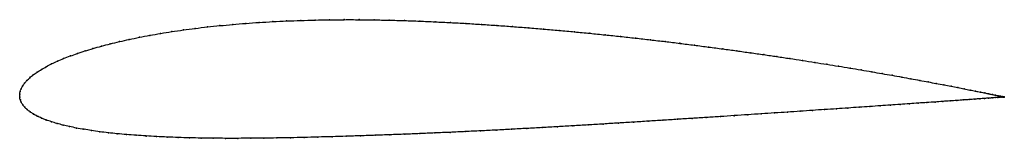
# Model space of a CAD drawing. Units: metres. Extents: x 0 to 1, y -0.04 to 0.08.
import ezdxf

# ---------------------------------------------------------------- set-up
doc = ezdxf.new("R2010")
doc.units = ezdxf.units.M

msp = doc.modelspace()

# ---------------------------------------------------------------- linework, layer by layer
at = {"color": 1}
msp.add_open_spline([(1, -0.0028), (1.0001, -0.0028), (0.9996, -0.0027), (0.998, -0.0023), (0.9963, -0.002), (0.9941, -0.0015), (0.9914, -0.001), (0.9883, -0.0003), (0.9846, 0.0004), (0.9805, 0.0013), (0.9759, 0.0022), (0.9709, 0.0032), (0.9654, 0.0043), (0.9594, 0.0055), (0.953, 0.0068), (0.9461, 0.0081), (0.9388, 0.0095), (0.9311, 0.011), (0.9229, 0.0126), (0.9144, 0.0142), (0.9054, 0.0158), (0.896, 0.0175), (0.8862, 0.0193), (0.8761, 0.0211), (0.8655, 0.0229), (0.8547, 0.0248), (0.8434, 0.0267), (0.8318, 0.0286), (0.8199, 0.0305), (0.8077, 0.0325), (0.7951, 0.0345), (0.7823, 0.0364), (0.7692, 0.0384), (0.7558, 0.0404), (0.7422, 0.0423), (0.7283, 0.0443), (0.7142, 0.0462), (0.6999, 0.0481), (0.6853, 0.05), (0.6706, 0.0519), (0.6557, 0.0537), (0.6407, 0.0555), (0.6255, 0.0572), (0.6102, 0.0589), (0.5947, 0.0605), (0.5792, 0.0621), (0.5636, 0.0636), (0.5479, 0.0651), (0.5322, 0.0664), (0.5164, 0.0677), (0.5006, 0.069), (0.4848, 0.0701), (0.469, 0.0712), (0.4533, 0.0722), (0.4376, 0.073), (0.4219, 0.0738), (0.4064, 0.0745), (0.3908, 0.0751), (0.3753, 0.0755), (0.3599, 0.0758), (0.3447, 0.076), (0.3296, 0.076), (0.3147, 0.0759), (0.2999, 0.0756), (0.2854, 0.0752), (0.2711, 0.0747), (0.257, 0.074), (0.2432, 0.0732), (0.2296, 0.0722), (0.2163, 0.0711), (0.2033, 0.0699), (0.1906, 0.0686), (0.1782, 0.0671), (0.1661, 0.0655), (0.1544, 0.0638), (0.1431, 0.062), (0.1321, 0.0601), (0.1214, 0.058), (0.1112, 0.0559), (0.1014, 0.0537), (0.092, 0.0514), (0.083, 0.0491), (0.0744, 0.0466), (0.0662, 0.0441), (0.0585, 0.0416), (0.0513, 0.039), (0.0445, 0.0363), (0.0382, 0.0336), (0.0323, 0.0309), (0.0269, 0.0281), (0.022, 0.0253), (0.0176, 0.0225), (0.0136, 0.0197), (0.0102, 0.0169), (0.0072, 0.0141), (0.0048, 0.0112), (0.0028, 0.0084), (0.0013, 0.0055), (0.0004, 0.0031), (-0.0001, -0.001), (0, 0.001), (-0.0001, -0.0031), (0.0005, -0.0055), (0.0015, -0.0082), (0.003, -0.0108), (0.005, -0.0132), (0.0074, -0.0156), (0.0104, -0.0179), (0.0138, -0.0201), (0.0177, -0.0222), (0.022, -0.0243), (0.0268, -0.0262), (0.0321, -0.028), (0.0378, -0.0297), (0.044, -0.0314), (0.0506, -0.0329), (0.0576, -0.0344), (0.0651, -0.0357), (0.0729, -0.037), (0.0812, -0.0382), (0.0899, -0.0392), (0.099, -0.0402), (0.1084, -0.0411), (0.1182, -0.0418), (0.1284, -0.0425), (0.1389, -0.0431), (0.1498, -0.0436), (0.161, -0.044), (0.1725, -0.0444), (0.1843, -0.0446), (0.1965, -0.0448), (0.2089, -0.0449), (0.2216, -0.0449), (0.2345, -0.0448), (0.2478, -0.0447), (0.2612, -0.0445), (0.2749, -0.0443), (0.2888, -0.044), (0.3029, -0.0436), (0.3172, -0.0432), (0.3317, -0.0428), (0.3463, -0.0423), (0.3611, -0.0418), (0.376, -0.0412), (0.3911, -0.0407), (0.4063, -0.0401), (0.4217, -0.0394), (0.4371, -0.0388), (0.4526, -0.038), (0.4682, -0.0373), (0.4838, -0.0365), (0.4994, -0.0357), (0.5151, -0.0348), (0.5307, -0.0339), (0.5463, -0.033), (0.5618, -0.0321), (0.5773, -0.0312), (0.5927, -0.0303), (0.6081, -0.0293), (0.6233, -0.0284), (0.6384, -0.0274), (0.6534, -0.0265), (0.6682, -0.0255), (0.6829, -0.0246), (0.6974, -0.0236), (0.7117, -0.0227), (0.7258, -0.0218), (0.7397, -0.0208), (0.7534, -0.0199), (0.7668, -0.019), (0.7799, -0.0182), (0.7928, -0.0173), (0.8054, -0.0164), (0.8177, -0.0156), (0.8297, -0.0148), (0.8413, -0.014), (0.8526, -0.0132), (0.8636, -0.0125), (0.8742, -0.0117), (0.8845, -0.011), (0.8943, -0.0103), (0.9038, -0.0097), (0.9129, -0.009), (0.9216, -0.0084), (0.9298, -0.0079), (0.9377, -0.0073), (0.9451, -0.0068), (0.952, -0.0063), (0.9586, -0.0058), (0.9646, -0.0054), (0.9702, -0.005), (0.9753, -0.0046), (0.98, -0.0043), (0.9842, -0.0039), (0.9879, -0.0037), (0.9911, -0.0034), (0.9938, -0.0032), (0.996, -0.0031), (0.9978, -0.0029), (0.9995, -0.0028), (0.9999, -0.0028), (1, -0.0028)], degree=3, knots=[0, 0, 0, 0, 0.00995, 0.014925, 0.0199, 0.024876, 0.029851, 0.034826, 0.039801, 0.044776, 0.049751, 0.054726, 0.059701, 0.064677, 0.069652, 0.074627, 0.079602, 0.084577, 0.089552, 0.094527, 0.099502, 0.104478, 0.109453, 0.114428, 0.119403, 0.124378, 0.129353, 0.134328, 0.139303, 0.144279, 0.149254, 0.154229, 0.159204, 0.164179, 0.169154, 0.174129, 0.179104, 0.18408, 0.189055, 0.19403, 0.199005, 0.20398, 0.208955, 0.21393, 0.218905, 0.223881, 0.228856, 0.233831, 0.238806, 0.243781, 0.248756, 0.253731, 0.258706, 0.263682, 0.268657, 0.273632, 0.278607, 0.283582, 0.288557, 0.293532, 0.298507, 0.303483, 0.308458, 0.313433, 0.318408, 0.323383, 0.328358, 0.333333, 0.338308, 0.343284, 0.348259, 0.353234, 0.358209, 0.363184, 0.368159, 0.373134, 0.378109, 0.383085, 0.38806, 0.393035, 0.39801, 0.402985, 0.40796, 0.412935, 0.41791, 0.422886, 0.427861, 0.432836, 0.437811, 0.442786, 0.447761, 0.452736, 0.457711, 0.462687, 0.467662, 0.472637, 0.477612, 0.482587, 0.487562, 0.492537, 0.497512, 0.502488, 0.507463, 0.512438, 0.517413, 0.522388, 0.527363, 0.532338, 0.537313, 0.542289, 0.547264, 0.552239, 0.557214, 0.562189, 0.567164, 0.572139, 0.577114, 0.58209, 0.587065, 0.59204, 0.597015, 0.60199, 0.606965, 0.61194, 0.616915, 0.621891, 0.626866, 0.631841, 0.636816, 0.641791, 0.646766, 0.651741, 0.656716, 0.661692, 0.666667, 0.671642, 0.676617, 0.681592, 0.686567, 0.691542, 0.696517, 0.701493, 0.706468, 0.711443, 0.716418, 0.721393, 0.726368, 0.731343, 0.736318, 0.741294, 0.746269, 0.751244, 0.756219, 0.761194, 0.766169, 0.771144, 0.776119, 0.781095, 0.78607, 0.791045, 0.79602, 0.800995, 0.80597, 0.810945, 0.81592, 0.820896, 0.825871, 0.830846, 0.835821, 0.840796, 0.845771, 0.850746, 0.855721, 0.860697, 0.865672, 0.870647, 0.875622, 0.880597, 0.885572, 0.890547, 0.895522, 0.900498, 0.905473, 0.910448, 0.915423, 0.920398, 0.925373, 0.930348, 0.935323, 0.940299, 0.945274, 0.950249, 0.955224, 0.960199, 0.965174, 0.970149, 0.975124, 0.9801, 0.985075, 0.99005, 1, 1, 1, 1], dxfattribs=at)
for p in [(0.2164, 0.0711), (0.2296, 0.0722), (0.2432, 0.0732), (0.2571, 0.074), (0.2711, 0.0747), (0.2854, 0.0752), (0.3, 0.0756), (0.3147, 0.0759), (0.3296, 0.076), (0.3447, 0.076), (0.3599, 0.0758), (0.3753, 0.0755), (0.3908, 0.0751), (0.4064, 0.0745), (0.422, 0.0738), (0.4376, 0.073), (0.4533, 0.0721), (0.4691, 0.0712), (0.4848, 0.0701), (0.1321, 0.06), (0.1431, 0.062), (0.1545, 0.0638), (0.1662, 0.0655), (0.1783, 0.0671), (0.1906, 0.0686), (0.2033, 0.0699), (0.5006, 0.069), (0.5164, 0.0677), (0.5322, 0.0664), (0.5479, 0.0651), (0.5636, 0.0636), (0.5792, 0.0621), (0.5947, 0.0605), (0.092, 0.0514), (0.1014, 0.0537), (0.1113, 0.0559), (0.1215, 0.058), (0.6101, 0.0589), (0.6255, 0.0572), (0.6406, 0.0555), (0.6557, 0.0537), (0.6706, 0.0519), (0.6853, 0.05), (0.0586, 0.0416), (0.0663, 0.0441), (0.0744, 0.0466), (0.083, 0.0491), (0.6998, 0.0481), (0.7141, 0.0462), (0.7283, 0.0443), (0.7421, 0.0423), (0.7558, 0.0404), (0.0324, 0.0309), (0.0382, 0.0336), (0.0446, 0.0363), (0.0514, 0.039), (0.7692, 0.0384), (0.7823, 0.0364), (0.7951, 0.0345), (0.8076, 0.0325), (0.8199, 0.0305), (0.0177, 0.0225), (0.0221, 0.0253), (0.027, 0.0281), (0.8318, 0.0286), (0.8434, 0.0267), (0.8546, 0.0248), (0.8655, 0.0229), (0.876, 0.0211), (0.0049, 0.0113), (0.0073, 0.0141), (0.0103, 0.0169), (0.0137, 0.0197), (0.8862, 0.0193), (0.8959, 0.0175), (0.9053, 0.0158), (0.9143, 0.0142), (0.9229, 0.0126), (0.931, 0.011), (0, 0), (0, 0), (0.0005, 0.0028), (0.0014, 0.0056), (0.0029, 0.0084), (0.9388, 0.0095), (0.9461, 0.0081), (0.9529, 0.0068), (0.9593, 0.0055), (0.9653, 0.0043), (0.9708, 0.0032), (0.9759, 0.0022), (0.9804, 0.0013), (0.9845, 0.0004), (0, -0.0028), (0.0006, -0.0055), (0.0016, -0.0082), (0.9038, -0.0097), (0.9128, -0.0091), (0.9215, -0.0084), (0.9298, -0.0079), (0.9376, -0.0073), (0.945, -0.0068), (0.952, -0.0063), (0.9585, -0.0058), (0.9645, -0.0054), (0.9701, -0.005), (0.9753, -0.0046), (0.9799, -0.0043), (0.9841, -0.004), (0.9878, -0.0037), (0.9882, -0.0003), (0.991, -0.0034), (0.9913, -0.001), (0.9937, -0.0032), (0.994, -0.0015), (0.996, -0.0031), (0.9962, -0.002), (0.9977, -0.003), (0.9979, -0.0023), (0.999, -0.0029), (0.9991, -0.0026), (0.9997, -0.0028), (0.9999, -0.0027), (1, -0.0028), (1, -0.0028), (0.0031, -0.0107), (0.005, -0.0132), (0.0075, -0.0156), (0.0105, -0.0179), (0.7533, -0.0199), (0.7667, -0.019), (0.7799, -0.0182), (0.7927, -0.0173), (0.8053, -0.0164), (0.8176, -0.0156), (0.8296, -0.0148), (0.8413, -0.014), (0.8526, -0.0132), (0.8635, -0.0125), (0.8742, -0.0117), (0.8844, -0.011), (0.8943, -0.0103), (0.0139, -0.0201), (0.0178, -0.0222), (0.0221, -0.0242), (0.0269, -0.0262), (0.0322, -0.028), (0.0379, -0.0297), (0.6081, -0.0293), (0.6233, -0.0284), (0.6384, -0.0274), (0.6534, -0.0265), (0.6682, -0.0255), (0.6829, -0.0246), (0.6974, -0.0236), (0.7117, -0.0227), (0.7258, -0.0218), (0.7397, -0.0208), (0.0441, -0.0314), (0.0507, -0.0329), (0.0577, -0.0344), (0.0651, -0.0357), (0.073, -0.037), (0.0813, -0.0381), (0.09, -0.0392), (0.4217, -0.0394), (0.4371, -0.0388), (0.4526, -0.038), (0.4682, -0.0373), (0.4838, -0.0365), (0.4994, -0.0357), (0.5151, -0.0348), (0.5307, -0.0339), (0.5463, -0.033), (0.5618, -0.0321), (0.5773, -0.0312), (0.5927, -0.0303), (0.099, -0.0402), (0.1085, -0.041), (0.1183, -0.0418), (0.1284, -0.0425), (0.139, -0.0431), (0.1498, -0.0436), (0.161, -0.044), (0.1726, -0.0444), (0.1844, -0.0446), (0.1965, -0.0448), (0.2089, -0.0449), (0.2216, -0.0449), (0.2346, -0.0448), (0.2478, -0.0447), (0.2613, -0.0445), (0.2749, -0.0443), (0.2888, -0.044), (0.3029, -0.0436), (0.3172, -0.0432), (0.3317, -0.0428), (0.3463, -0.0423), (0.3611, -0.0418), (0.376, -0.0412), (0.3911, -0.0407), (0.4063, -0.0401)]:
    msp.add_point(p)

doc.saveas('drawing.dxf')
